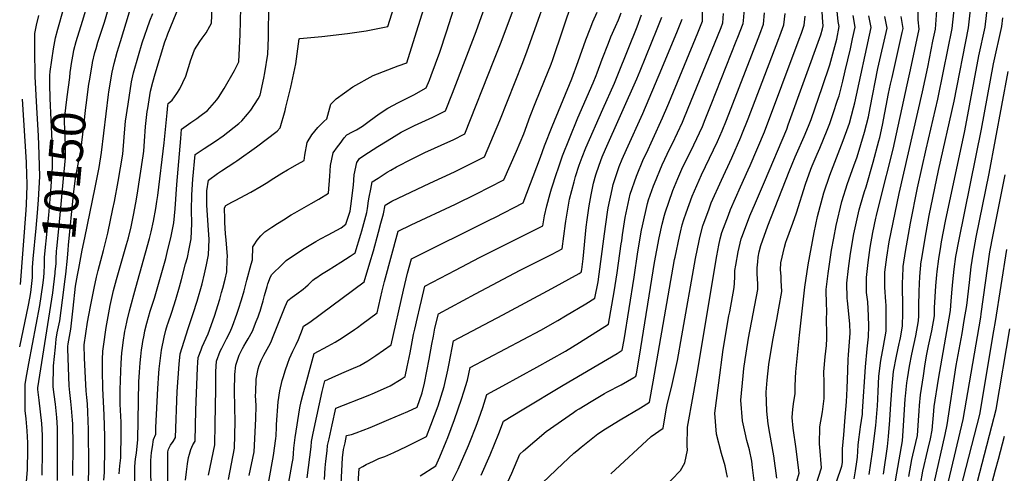
# Model space of a CAD drawing. Units: inches. Extents: x 2629806 to 2635032, y 1433877 to 1438389.
# Drawn here: x 2629874 to 2630710, y 1437383 to 1437768 of the extents above; entities that cross this region are included whole.
import ezdxf
from ezdxf.enums import TextEntityAlignment as Align

# ---------------------------------------------------------------- set-up
doc = ezdxf.new("R2010")
doc.units = ezdxf.units.IN
doc.header["$MEASUREMENT"] = 0
doc.layers.add('tile_2999_08_contour_10ft', color=213, linetype='Continuous')
doc.styles.add('Arial', font='arial.ttf')

msp = doc.modelspace()

# ---------------------------------------------------------------- linework, layer by layer
at = {"layer": 'tile_2999_08_contour_10ft'}
for points, elevation in [([(2629916.66, 1437718.73), (2629917.17, 1437722.73), (2629918.57, 1437732.3), (2629919.6, 1437738.19), (2629920.22, 1437741.69), (2629922.19, 1437749.02), (2629927.41, 1437766.36), (2629945.51, 1437826.81)], 10150), ([(2630068.91, 1437381.08), (2630073.04, 1437401.15), (2630074.67, 1437429.02), (2630074.72, 1437440.46), (2630074.42, 1437448.99), (2630074.45, 1437451.87), (2630074.76, 1437462.65), (2630076.54, 1437471.62), (2630077.31, 1437474.39), (2630079.03, 1437478.68), (2630081.32, 1437483.01), (2630084.22, 1437488.34), (2630086.91, 1437493.31), (2630087.74, 1437495.21), (2630089.33, 1437498.95), (2630099.54, 1437524.53), (2630101.63, 1437529.49), (2630105.5, 1437532.37), (2630109.29, 1437535.14), (2630114.65, 1437539.12), (2630116.83, 1437540.78), (2630118.96, 1437542.71), (2630120.91, 1437544.67), (2630123.02, 1437546.6), (2630125.24, 1437548.33), (2630125.42, 1437548.47), (2630130.33, 1437551.72), (2630135.79, 1437555.21), (2630146.71, 1437562), (2630154.53, 1437566.96), (2630158.7, 1437569.8), (2630163.66, 1437585.71), (2630164.45, 1437588.52), (2630168.84, 1437604.21), (2630169.36, 1437607.64), (2630170.27, 1437614.1), (2630170.68, 1437616.99), (2630171.99, 1437623.96), (2630173.35, 1437630.15), (2630178.28, 1437633.26), (2630186.1, 1437638.19), (2630189.02, 1437639.97), (2630193.9, 1437642.93), (2630207.22, 1437649.77), (2630217.99, 1437655.04), (2630240.05, 1437664.85), (2630242.08, 1437665.8), (2630251.98, 1437670.7), (2630276.61, 1437733.16), (2630282.09, 1437747.07), (2630308.1, 1437816.69)], 10270), ([(2630606.95, 1437382.33), (2630610.36, 1437405.78), (2630611.31, 1437414.18), (2630612.42, 1437427.91), (2630613.29, 1437441.84), (2630614.29, 1437456.7), (2630615.59, 1437469.23), (2630618.08, 1437482.3), (2630620.45, 1437492.92), (2630620.95, 1437495.18), (2630621.43, 1437497.8), (2630623.03, 1437507.82), (2630623.32, 1437518.98), (2630623.35, 1437521.4), (2630623.28, 1437545.31), (2630623.38, 1437548.78), (2630623.81, 1437558.26), (2630625.64, 1437571.01), (2630629.91, 1437594.97), (2630635.87, 1437625.1), (2630643.12, 1437657.8), (2630653.15, 1437700.17), (2630658.02, 1437723.93), (2630665.17, 1437760.19), (2630671.69, 1437821.11)], 10490), ([(2630616.43, 1437371.64), (2630623.06, 1437410.37), (2630623.92, 1437423.06), (2630625.47, 1437446.08), (2630625.69, 1437448.45), (2630626.86, 1437459.56), (2630627.1, 1437461.26), (2630627.37, 1437463.03), (2630629.15, 1437473.89), (2630631.02, 1437483.84), (2630634.39, 1437499.5), (2630636.72, 1437512.21), (2630636.89, 1437516.58), (2630637.05, 1437524.77), (2630637.19, 1437537.26), (2630637.91, 1437549.95), (2630639.11, 1437562.79), (2630639.2, 1437563.44), (2630642.29, 1437582.45), (2630645.83, 1437601.59), (2630653.68, 1437639.61), (2630667, 1437698.55), (2630679.24, 1437760.79), (2630685.2, 1437814.68)], 10500), ([(2629933.61, 1437717.19), (2629935.95, 1437731.14), (2629935.99, 1437731.31), (2629938.05, 1437739.87), (2629939.02, 1437743.19), (2629940.56, 1437748.48), (2629946.07, 1437765.68), (2629956.43, 1437800.55)], 10160), ([(2630051.29, 1437377.57), (2630056.41, 1437404.16), (2630056.93, 1437426.66), (2630056.79, 1437438.88), (2630056.4, 1437453.11), (2630056.41, 1437455.13), (2630056.65, 1437464.54), (2630056.73, 1437466.7), (2630057.69, 1437474.71), (2630059.72, 1437481.31), (2630060.45, 1437483.22), (2630063.23, 1437488.81), (2630064.35, 1437490.87), (2630066.42, 1437494.28), (2630068.15, 1437497.11), (2630071.65, 1437503.54), (2630074.94, 1437511.61), (2630076.52, 1437515.69), (2630077.71, 1437519.03), (2630078.2, 1437520.54), (2630079.4, 1437524.41), (2630080.7, 1437529.08), (2630081.93, 1437533.8), (2630084.1, 1437541.24), (2630084.84, 1437543.64), (2630085.28, 1437545.04), (2630086.53, 1437548.18), (2630087.82, 1437551.15), (2630097.12, 1437560.37), (2630100.31, 1437563.39), (2630103.19, 1437565.48), (2630115.6, 1437573.72), (2630121.14, 1437577.03), (2630125.39, 1437579.54), (2630129.36, 1437581.78), (2630135.81, 1437585.18), (2630147.02, 1437591.15), (2630150.92, 1437594.25), (2630154.58, 1437605.38), (2630155.13, 1437609.44), (2630157.37, 1437627.35), (2630157.97, 1437636.05), (2630160.19, 1437646.62), (2630162.53, 1437650.02), (2630166.17, 1437652.37), (2630178.1, 1437660.03), (2630185.91, 1437665), (2630197.93, 1437672.25), (2630202.99, 1437674.87), (2630209.23, 1437677.97), (2630224.68, 1437685.06), (2630235.48, 1437690.21), (2630241.48, 1437705.2), (2630261.6, 1437757.5), (2630277.43, 1437802.4)], 10260), ([(2630085.3, 1437374.46), (2630089.68, 1437398.13), (2630091.56, 1437412.54), (2630091.76, 1437414.59), (2630091.88, 1437417.27), (2630091.96, 1437419.47), (2630092.02, 1437421.98), (2630092.15, 1437424.34), (2630093.6, 1437443.45), (2630094.98, 1437452.83), (2630096.97, 1437461.57), (2630097.96, 1437465.07), (2630099.4, 1437469.88), (2630101.6, 1437476.22), (2630103.26, 1437480.25), (2630106.01, 1437486.44), (2630108.8, 1437492.17), (2630110.65, 1437496.31), (2630114.24, 1437505.21), (2630114.88, 1437507.64), (2630117.36, 1437509.1), (2630120.25, 1437511.14), (2630166.48, 1437545.36), (2630171.37, 1437561.47), (2630174.37, 1437571.65), (2630178.75, 1437587.35), (2630180.74, 1437595.02), (2630182.79, 1437603.07), (2630184.17, 1437610.28), (2630189.88, 1437613.75), (2630222.14, 1437629.01), (2630243.05, 1437638.5), (2630251.56, 1437642.72), (2630260.07, 1437646.98), (2630268.48, 1437651.2), (2630281.57, 1437682.28), (2630301.18, 1437731.32), (2630304.89, 1437741.3), (2630327.67, 1437805.44)], 10280), ([(2630237.58, 1437369.04), (2630246.12, 1437386.47), (2630254.96, 1437406.5), (2630256.12, 1437409.39), (2630261.44, 1437422.8), (2630263.7, 1437429.07), (2630267.18, 1437438.81), (2630270.64, 1437449.77), (2630284.09, 1437457.23), (2630312.93, 1437472.81), (2630337.18, 1437486.62), (2630349.05, 1437493.95), (2630373.87, 1437509.37), (2630378.45, 1437536.7), (2630381.08, 1437552.97), (2630384.57, 1437577.5), (2630384.96, 1437580.11), (2630385.7, 1437585.05), (2630387.97, 1437600), (2630392.22, 1437619.75), (2630397.41, 1437634.91), (2630403.56, 1437649.51), (2630405.88, 1437654.57), (2630411.34, 1437666.32), (2630419.69, 1437684.48), (2630424, 1437694.86), (2630424.81, 1437696.81), (2630449.52, 1437756.49), (2630453.61, 1437766.41), (2630454.07, 1437798.26)], 10350), ([(2630000, 1437401.11), (2630000.51, 1437403.53), (2630002.03, 1437406.84), (2630004.32, 1437410.02), (2630006.5, 1437413.21), (2630007.9, 1437452.43), (2630009.5, 1437475.46), (2630010.33, 1437484.26), (2630017.17, 1437505.8), (2630021.49, 1437518.36), (2630024.82, 1437528.99), (2630028.9, 1437543.61), (2630030.96, 1437551.96), (2630032.81, 1437559.79), (2630034.48, 1437568.15), (2630034.92, 1437581.31), (2630034.08, 1437593.38), (2630033.12, 1437610.22), (2630033.05, 1437622.58), (2630034.5, 1437631.62), (2630042.06, 1437637.31), (2630045.41, 1437639.59), (2630056.75, 1437646.73), (2630058.57, 1437647.95), (2630075.2, 1437659.73), (2630092.55, 1437673.06), (2630095.23, 1437675.89), (2630099.46, 1437690.64), (2630100.15, 1437693.36), (2630104.32, 1437710.35), (2630108.55, 1437730.31), (2630111.34, 1437751.46), (2630112.03, 1437751.66), (2630130.53, 1437753.31), (2630152.45, 1437755.87), (2630168.25, 1437758.23), (2630186.44, 1437761.97), (2630194.83, 1437788.1)], 10230), ([(2630101.44, 1437368.94), (2630105.48, 1437391.25), (2630106.1, 1437395.61), (2630106.46, 1437399.62), (2630106.83, 1437404.2), (2630107.27, 1437408.75), (2630107.87, 1437413.27), (2630111.75, 1437438.55), (2630112.9, 1437443.78), (2630114.39, 1437449.27), (2630124.05, 1437484.46), (2630135.55, 1437490.7), (2630141.82, 1437494.23), (2630147.85, 1437497.84), (2630158.13, 1437504.87), (2630160.72, 1437506.67), (2630164.6, 1437509.5), (2630177.45, 1437518.95), (2630181.7, 1437537.66), (2630183.59, 1437545.55), (2630195.33, 1437588.28), (2630206.23, 1437593.53), (2630244.01, 1437611.11), (2630261.63, 1437619.9), (2630272.89, 1437625.58), (2630284.98, 1437631.7), (2630295.57, 1437656.23), (2630301.82, 1437670.71), (2630307.22, 1437685.75), (2630311.46, 1437696.65), (2630319.58, 1437716.14), (2630325.04, 1437729.8), (2630326.54, 1437733.88), (2630343.42, 1437784.08)], 10290), ([(2630282.58, 1437363.51), (2630291.69, 1437383.11), (2630298.47, 1437399.22), (2630301.7, 1437402.07), (2630320.86, 1437418.49), (2630343.97, 1437434.61), (2630346.46, 1437436.21), (2630348.87, 1437437.72), (2630358.91, 1437443.85), (2630370.28, 1437450.58), (2630372.47, 1437451.81), (2630384.37, 1437458.04), (2630395.31, 1437464.22), (2630397.06, 1437465.22), (2630397.42, 1437467.31), (2630399.96, 1437482.37), (2630412.84, 1437561.68), (2630416.69, 1437582.7), (2630419.36, 1437594.24), (2630421.16, 1437601.76), (2630421.69, 1437603.77), (2630428.21, 1437622.64), (2630432.55, 1437633), (2630436.05, 1437640.91), (2630446.01, 1437661.39), (2630453.4, 1437677.08), (2630455.76, 1437682.86), (2630460.95, 1437695.78), (2630482.19, 1437749.31), (2630483.58, 1437752.86), (2630488.08, 1437764.54), (2630488.28, 1437766.75), (2630489.65, 1437783.6)], 10370), ([(2630474.83, 1437379.66), (2630473.99, 1437383.6), (2630472.67, 1437389.37), (2630469.51, 1437399.77), (2630465.36, 1437416.09), (2630464.06, 1437433.87), (2630467.25, 1437459.72), (2630471.09, 1437487.98), (2630475.93, 1437516.53), (2630476.58, 1437519.87), (2630480.42, 1437540.55), (2630480.65, 1437544.22), (2630480.89, 1437549.59), (2630481.05, 1437554.87), (2630481.72, 1437559.58), (2630483.68, 1437570.75), (2630486.29, 1437581.69), (2630487.39, 1437584.66), (2630493.63, 1437601.21), (2630498.45, 1437612.31), (2630506.05, 1437630.26), (2630524.94, 1437674.9), (2630526.22, 1437678.38), (2630553.84, 1437754.83), (2630555.31, 1437759.79), (2630555.77, 1437762.33), (2630555.49, 1437765.52), (2630554.26, 1437787.61)], 10410), ([(2630582.26, 1437378.26), (2630583.31, 1437384.9), (2630584.43, 1437392.75), (2630584.96, 1437396.6), (2630585.6, 1437406.87), (2630585.82, 1437409.29), (2630587.25, 1437420.14), (2630587.59, 1437422.3), (2630589.15, 1437433.18), (2630589.35, 1437435.31), (2630590.17, 1437447.98), (2630590.8, 1437460.59), (2630591.64, 1437473.26), (2630593.07, 1437488.55), (2630594.26, 1437498.58), (2630594.66, 1437507.59), (2630594.46, 1437516.6), (2630593.73, 1437528.34), (2630592.67, 1437536.24), (2630592.53, 1437548.98), (2630593.9, 1437561.6), (2630595.82, 1437574.38), (2630597.98, 1437587.22), (2630600.66, 1437599.43), (2630601.12, 1437601.53), (2630604.19, 1437614.26), (2630615.11, 1437657.88), (2630627.12, 1437712.49), (2630629.86, 1437725.08), (2630637.31, 1437759.62), (2630636.4, 1437767.47), (2630636.66, 1437788.45)], 10470), ([(2630628.62, 1437380.29), (2630631.12, 1437394.5), (2630632.02, 1437398.32), (2630635.75, 1437414.97), (2630636.69, 1437427.68), (2630637.28, 1437435.95), (2630637.67, 1437440.41), (2630638.54, 1437449.54), (2630640.85, 1437465.56), (2630642.07, 1437473.82), (2630643.55, 1437482.59), (2630645.21, 1437491.01), (2630647.91, 1437503.84), (2630650.17, 1437516.53), (2630650.43, 1437523.3), (2630651.52, 1437541.86), (2630652.19, 1437551.31), (2630652.48, 1437554.1), (2630653.85, 1437564.91), (2630655.69, 1437575.41), (2630656.35, 1437579.17), (2630659.67, 1437596.73), (2630675.91, 1437673.38), (2630687.94, 1437736.85), (2630693.31, 1437761.39), (2630696.06, 1437786.19)], 10510), ([(2629899.75, 1437720.26), (2629900.19, 1437723.65), (2629901.51, 1437733.27), (2629902.97, 1437742.79), (2629904.59, 1437752.21), (2629906.57, 1437759.53), (2629911.36, 1437776.71)], 10140), ([(2630000, 1437509.83), (2630003.19, 1437519.61), (2630006.62, 1437530.23), (2630009.77, 1437541.2), (2630011.46, 1437547.24), (2630015, 1437560.48), (2630016.46, 1437566.05), (2630018.07, 1437573.43), (2630019.69, 1437581.83), (2630020.37, 1437594.77), (2630020.08, 1437606.21), (2630020.29, 1437618.98), (2630021.04, 1437632.41), (2630023.06, 1437653.24), (2630030.84, 1437658.52), (2630040.38, 1437664.66), (2630046.97, 1437669.11), (2630060.25, 1437679.74), (2630062.76, 1437681.85), (2630067.57, 1437687.52), (2630070.33, 1437691.04), (2630076.5, 1437700.63), (2630078.18, 1437703.5), (2630081.34, 1437718.12), (2630082.15, 1437722.52), (2630084.7, 1437738.27), (2630085.3, 1437752.65), (2630085.64, 1437780.95)], 10220), ([(2630000, 1437572.69), (2630002.46, 1437582.53), (2630004.28, 1437591.21), (2630005.06, 1437595.37), (2630006.27, 1437607.31), (2630007.68, 1437627.81), (2630010.96, 1437666.95), (2630011.63, 1437674.86), (2630019.3, 1437680.33), (2630024.58, 1437683.89), (2630027.03, 1437685.7), (2630033.49, 1437690.49), (2630041.48, 1437699.55), (2630042.95, 1437701.69), (2630047.57, 1437709.17), (2630056.33, 1437724.46), (2630060.27, 1437731.85), (2630061.24, 1437754.97), (2630061.73, 1437777.67)], 10210), ([(2630000, 1437694.94), (2630000.19, 1437696.47), (2630003.67, 1437699.29), (2630007.47, 1437704.91), (2630010.07, 1437709.08), (2630015.16, 1437719.7), (2630018.62, 1437730.91), (2630019.26, 1437732.86), (2630022.49, 1437741.97), (2630026.94, 1437749.18), (2630028.98, 1437752.09), (2630032.29, 1437756.51), (2630035.66, 1437762.15), (2630036.97, 1437764.79), (2630037.59, 1437777.39)], 10200), ([(2630014.78, 1437377.12), (2630015.66, 1437384.04), (2630016.58, 1437391.01), (2630017.51, 1437396.4), (2630018.24, 1437399.13), (2630019.31, 1437403.01), (2630021.17, 1437406.96), (2630023.13, 1437410.19), (2630023.67, 1437436.48), (2630025.11, 1437472.31), (2630025.38, 1437476.84), (2630025.66, 1437481.17), (2630028.12, 1437487.69), (2630029.12, 1437490.13), (2630033.99, 1437501.07), (2630039.36, 1437516.31), (2630043.94, 1437530.71), (2630045.55, 1437536.15), (2630046.62, 1437539.84), (2630048.49, 1437547.47), (2630049.88, 1437553.9), (2630050.38, 1437564.11), (2630050.51, 1437566.89), (2630049.49, 1437580.98), (2630048.95, 1437586.03), (2630048.27, 1437595.5), (2630048.2, 1437598.56), (2630048.03, 1437608.1), (2630049.21, 1437610.09), (2630054.23, 1437612.83), (2630056.99, 1437614.22), (2630070.19, 1437621.26), (2630079.15, 1437626.46), (2630083.42, 1437629.04), (2630089.94, 1437633.27), (2630096.67, 1437637.51), (2630101.54, 1437640.27), (2630109.88, 1437644.97), (2630115.48, 1437648.16), (2630116, 1437652.8), (2630118.11, 1437663.42), (2630122.17, 1437669.99), (2630127.2, 1437676.17), (2630132.33, 1437681.19), (2630134.69, 1437683.67), (2630138.14, 1437695.89), (2630142.7, 1437700.57), (2630156.9, 1437710.84), (2630174.11, 1437720.29), (2630195.28, 1437728.64), (2630202.55, 1437731.16), (2630206.54, 1437743.71), (2630212.56, 1437762.71), (2630218.48, 1437781.69)], 10240), ([(2630034.35, 1437381.34), (2630039.77, 1437407.18), (2630040.11, 1437424.57), (2630040.58, 1437454.48), (2630040.53, 1437469.21), (2630041.2, 1437478.03), (2630044.27, 1437486.48), (2630045.62, 1437489.06), (2630048.64, 1437494.65), (2630049.79, 1437496.83), (2630052.65, 1437502.91), (2630054.8, 1437507.82), (2630058.4, 1437517.88), (2630059.91, 1437522.17), (2630062.32, 1437529.95), (2630064.56, 1437537.72), (2630067.02, 1437546.66), (2630070.65, 1437560.28), (2630071.62, 1437564.09), (2630072.12, 1437574.92), (2630073.23, 1437576.78), (2630075.77, 1437580.75), (2630078.74, 1437584.43), (2630082.27, 1437587.74), (2630088.08, 1437591.58), (2630092.96, 1437594.73), (2630098.1, 1437597.99), (2630104.57, 1437602.09), (2630107.63, 1437603.88), (2630121.54, 1437611.69), (2630127.93, 1437615.4), (2630136.33, 1437620.41), (2630137.23, 1437634.95), (2630138.03, 1437644.01), (2630140.23, 1437654.59), (2630143.94, 1437659.89), (2630145.97, 1437662.7), (2630149.42, 1437667.31), (2630151.71, 1437669.89), (2630156.57, 1437672.56), (2630159.92, 1437674.11), (2630165.09, 1437677.22), (2630170.64, 1437681.51), (2630179.14, 1437687.75), (2630186.44, 1437692.51), (2630195.47, 1437697.34), (2630208.63, 1437704.04), (2630218.98, 1437709.71), (2630221.88, 1437716.4), (2630223.32, 1437720.22), (2630230.53, 1437740.04), (2630236.43, 1437757.24), (2630242.6, 1437776.78)], 10250), ([(2630497.74, 1437374.25), (2630496.01, 1437387.72), (2630495.25, 1437393.34), (2630493.42, 1437402.73), (2630491.18, 1437410.83), (2630489.68, 1437417.11), (2630487.35, 1437427.32), (2630485.94, 1437445.04), (2630487.95, 1437465.47), (2630488.6, 1437471.87), (2630489.71, 1437479.51), (2630490.51, 1437484.95), (2630492.65, 1437497.53), (2630500.48, 1437538.89), (2630500.34, 1437543.25), (2630500.15, 1437548), (2630499.81, 1437551.91), (2630499.85, 1437557.1), (2630500.31, 1437562.27), (2630500.74, 1437566.11), (2630501.6, 1437570.7), (2630502.95, 1437576), (2630509.04, 1437592.82), (2630526.98, 1437638.78), (2630532, 1437651.3), (2630533.16, 1437653.95), (2630539.88, 1437668.71), (2630543.49, 1437677.22), (2630545.59, 1437683.13), (2630555.2, 1437711.1), (2630561.4, 1437729.48), (2630567.4, 1437751.16), (2630569.36, 1437761.88), (2630568.66, 1437766.23), (2630567.69, 1437774.98)], 10420), ([(2630594.98, 1437381.92), (2630597.66, 1437401.19), (2630600.41, 1437423.53), (2630601.66, 1437437.14), (2630601.83, 1437439.82), (2630602.39, 1437452.4), (2630603.11, 1437465.25), (2630604.71, 1437478.56), (2630606.99, 1437490.7), (2630609.22, 1437503.38), (2630609.21, 1437515.83), (2630609.19, 1437525.46), (2630609, 1437528.29), (2630608.31, 1437540.88), (2630608.29, 1437553.65), (2630609.98, 1437566.36), (2630611.92, 1437579.15), (2630613.49, 1437587.45), (2630620.35, 1437620.32), (2630640.11, 1437706.34), (2630644.58, 1437727.52), (2630649.03, 1437749.31), (2630651.1, 1437759.59), (2630652.24, 1437775.53)], 10480), ([(2629890.67, 1437653.16), (2629890.66, 1437653.61), (2629890.16, 1437669.07), (2629888.72, 1437693.31), (2629887.48, 1437719.55), (2629887.1, 1437742.12), (2629887.17, 1437755.9), (2629888.36, 1437763.13), (2629890.44, 1437771.15)], 10130), ([(2629932.05, 1437342.75), (2629932.78, 1437389.09), (2629932.61, 1437420.02), (2629932.15, 1437434.69), (2629931.66, 1437441.73), (2629931.22, 1437447.26), (2629930.72, 1437452.78), (2629930.27, 1437458.31), (2629929.22, 1437480.47), (2629928.9, 1437491.84), (2629931.84, 1437511.14), (2629934.34, 1437524.43), (2629937.39, 1437539.82), (2629939.43, 1437549.25), (2629940.67, 1437554.92), (2629945.3, 1437571.87), (2629949.08, 1437586.66), (2629953.36, 1437607.13), (2629954.67, 1437613.49), (2629957.89, 1437630.48), (2629961.66, 1437653.53), (2629962.81, 1437667.95), (2629963.76, 1437678.57), (2629964.09, 1437681.48), (2629966.12, 1437696.1), (2629969.06, 1437715.01), (2629970.92, 1437722.5), (2629975.02, 1437737.27), (2629978.25, 1437748.02), (2629984.65, 1437766.56), (2629987.08, 1437772.96)], 10180), ([(2629929.48, 1437582.71), (2629938.39, 1437625.26), (2629941.64, 1437642.23), (2629943.76, 1437654.98), (2629949.57, 1437704.16), (2629949.9, 1437706.35), (2629952.56, 1437723.05), (2629954.34, 1437730.57), (2629956.86, 1437739.96), (2629958.23, 1437744.61), (2629959.63, 1437749.26), (2629967.34, 1437774.28)], 10170), ([(2630000, 1437755.71), (2630004.43, 1437766.66), (2630007.6, 1437774.2)], 10190), ([(2630118.25, 1437379.12), (2630121.37, 1437405.24), (2630121.93, 1437409.77), (2630123.06, 1437415.65), (2630124.13, 1437420.89), (2630130.84, 1437452.39), (2630133.23, 1437461.27), (2630139.33, 1437464.26), (2630147.48, 1437467.78), (2630155.56, 1437471.13), (2630162.82, 1437474.4), (2630169.65, 1437478.31), (2630173.01, 1437480.51), (2630176.26, 1437482.72), (2630189.31, 1437491.99), (2630199.8, 1437538.18), (2630203.37, 1437552.59), (2630206.69, 1437564.95), (2630273.18, 1437597.81), (2630277.33, 1437599.91), (2630301.48, 1437612.2), (2630316.08, 1437651.07), (2630319.41, 1437660.68), (2630325.83, 1437677), (2630342.56, 1437717.54), (2630348.06, 1437732.13), (2630354.59, 1437750.65), (2630358.21, 1437759.94), (2630360.49, 1437765.75), (2630364.15, 1437773.89)], 10300), ([(2630132.8, 1437377.73), (2630133.45, 1437387.69), (2630134.02, 1437393.11), (2630134.98, 1437401.85), (2630135.5, 1437406.39), (2630136.72, 1437412.25), (2630139.21, 1437423.96), (2630142.41, 1437438.09), (2630169.88, 1437448.87), (2630175.18, 1437451.08), (2630188.63, 1437457.11), (2630197.73, 1437462.74), (2630201.17, 1437465.04), (2630202.95, 1437473.32), (2630205.36, 1437485.16), (2630208.28, 1437500.55), (2630209.36, 1437505.29), (2630211.59, 1437515.02), (2630213.63, 1437523.6), (2630215.07, 1437529.54), (2630218.06, 1437541.61), (2630243.98, 1437555.31), (2630264.42, 1437565.88), (2630317.98, 1437592.69), (2630319.4, 1437601.38), (2630321.5, 1437609.86), (2630324.36, 1437620.36), (2630325.5, 1437624.16), (2630330.01, 1437638.18), (2630330.7, 1437640.26), (2630334.63, 1437652.13), (2630340.57, 1437666.85), (2630347.85, 1437684.5), (2630360.86, 1437714.13), (2630363.36, 1437720.26), (2630364.27, 1437722.62), (2630368.39, 1437734.05), (2630373.66, 1437747.86), (2630375.8, 1437753.04), (2630379.58, 1437761.74), (2630382.31, 1437767.64), (2630384.41, 1437773.38)], 10310), ([(2630146.95, 1437373.87), (2630148.2, 1437396), (2630148.97, 1437403.03), (2630150.25, 1437408.88), (2630151.58, 1437414.91), (2630155.67, 1437415.94), (2630159.75, 1437417.13), (2630171.5, 1437421.91), (2630187.45, 1437428.52), (2630203.42, 1437435.2), (2630211.42, 1437438.98), (2630215.77, 1437451.31), (2630217.61, 1437459.26), (2630221.72, 1437479.81), (2630223.94, 1437492.34), (2630225.22, 1437499.27), (2630226.46, 1437505.91), (2630229.42, 1437518.28), (2630260.81, 1437535.08), (2630298.84, 1437555.11), (2630322.43, 1437567.02), (2630326.07, 1437568.87), (2630334.48, 1437573.19), (2630337.37, 1437594.69), (2630337.63, 1437596.79), (2630340.69, 1437615.49), (2630344.52, 1437630.02), (2630345.82, 1437634.59), (2630348.85, 1437644.13), (2630351.4, 1437651.01), (2630354.65, 1437658.94), (2630368.81, 1437691.63), (2630378.81, 1437713.79), (2630382.35, 1437722.29), (2630397.95, 1437761.69), (2630401.71, 1437771.64)], 10320), ([(2630161.19, 1437369.98), (2630162.14, 1437386.99), (2630165.4, 1437388.83), (2630168.18, 1437390.33), (2630174.36, 1437393.32), (2630178.9, 1437395.36), (2630183.88, 1437397.05), (2630191.75, 1437400.65), (2630202.4, 1437405.72), (2630213.07, 1437410.89), (2630219.35, 1437414.18), (2630223.14, 1437423.78), (2630229.16, 1437440.25), (2630234.47, 1437456.53), (2630237.54, 1437470.32), (2630238.62, 1437476.02), (2630242.36, 1437495.28), (2630284.1, 1437517.24), (2630325.74, 1437539.75), (2630348.81, 1437552.43), (2630350.67, 1437553.52), (2630350.83, 1437554.35), (2630351.02, 1437555.71), (2630352.16, 1437564.69), (2630354.93, 1437591.58), (2630355.73, 1437597.91), (2630357.33, 1437609.84), (2630358.99, 1437618.99), (2630361.11, 1437629.02), (2630363.1, 1437636.12), (2630365.85, 1437644.37), (2630368.39, 1437651.21), (2630371.22, 1437657.76), (2630397.81, 1437717.36), (2630400.7, 1437724.24), (2630415.06, 1437759.97), (2630419.01, 1437769.9)], 10330), ([(2630213.87, 1437380.76), (2630227.28, 1437389.39), (2630230.77, 1437396.94), (2630236.05, 1437409.8), (2630237.48, 1437413.33), (2630243.15, 1437428.58), (2630249.18, 1437445.83), (2630251.05, 1437451.89), (2630254.18, 1437462.02), (2630256.5, 1437472.52), (2630316.33, 1437504.37), (2630330.81, 1437512.49), (2630337.27, 1437516.36), (2630354.48, 1437526.73), (2630362.27, 1437531.45), (2630364.85, 1437545.39), (2630367.35, 1437562.43), (2630370.39, 1437586.06), (2630372.98, 1437604.34), (2630373.52, 1437608.12), (2630376.77, 1437623.49), (2630377.71, 1437627.91), (2630379.1, 1437632.09), (2630382.78, 1437643.12), (2630385.44, 1437649.34), (2630389.02, 1437657.68), (2630402.95, 1437688.15), (2630419.02, 1437726.19), (2630432.26, 1437758.23), (2630436.31, 1437768.15)], 10340), ([(2630265.65, 1437381.41), (2630273.29, 1437398.45), (2630280.84, 1437416.74), (2630284.78, 1437427.01), (2630300.48, 1437436.7), (2630335.16, 1437457.72), (2630380.98, 1437484.52), (2630385.46, 1437487.3), (2630386.93, 1437496.06), (2630395.46, 1437549.31), (2630398.66, 1437570.75), (2630401.87, 1437589.21), (2630402.57, 1437592.79), (2630406.72, 1437611.61), (2630407.81, 1437614.87), (2630411.85, 1437626.79), (2630412.69, 1437628.81), (2630419.38, 1437644.57), (2630425.85, 1437658.35), (2630427.97, 1437662.67), (2630436.55, 1437680.78), (2630437.64, 1437683.42), (2630440.82, 1437691.17), (2630469.3, 1437761.01), (2630470.88, 1437765.1), (2630471.41, 1437772.82)], 10360), ([(2630311.95, 1437369.18), (2630335.11, 1437391.21), (2630344.47, 1437400.02), (2630346.77, 1437402.03), (2630350.49, 1437405.07), (2630364.72, 1437416.39), (2630371.11, 1437420.63), (2630383.51, 1437428.34), (2630400.95, 1437438.46), (2630408.66, 1437443.14), (2630411.52, 1437460.36), (2630429.79, 1437564.14), (2630430.19, 1437566.2), (2630434.01, 1437583.9), (2630434.83, 1437587.44), (2630436.38, 1437593.6), (2630437.62, 1437598.32), (2630439.53, 1437603.83), (2630444.66, 1437617.94), (2630452.67, 1437636.01), (2630466.17, 1437664.47), (2630470.16, 1437673.4), (2630473.79, 1437682.39), (2630500.59, 1437751.64), (2630502.03, 1437755.41), (2630505.28, 1437763.98), (2630506.21, 1437773.5)], 10380), ([(2630375.77, 1437382.5), (2630410.01, 1437414.21), (2630420.26, 1437421.07), (2630422.75, 1437436.82), (2630423.48, 1437441.02), (2630427.73, 1437458.15), (2630432.22, 1437478.67), (2630436.04, 1437499.63), (2630447.47, 1437565.18), (2630450.56, 1437580.14), (2630451.23, 1437582.95), (2630453.7, 1437592.83), (2630459.03, 1437607.27), (2630460.96, 1437612.37), (2630469.59, 1437631.45), (2630478.36, 1437650.47), (2630486.1, 1437668.09), (2630486.98, 1437670.16), (2630492.11, 1437683.43), (2630518.16, 1437751.73), (2630519, 1437753.96), (2630522.48, 1437763.42), (2630523.55, 1437772.94)], 10390), ([(2630411.97, 1437361.56), (2630434.93, 1437385.2), (2630438.55, 1437391.75), (2630440.68, 1437402.51), (2630440.51, 1437406.15), (2630440.8, 1437422), (2630445.65, 1437448.69), (2630449.09, 1437467.57), (2630465.55, 1437567.31), (2630467.28, 1437576.35), (2630468.59, 1437581.81), (2630469.91, 1437587.29), (2630475.46, 1437601.97), (2630477.29, 1437606.79), (2630485.78, 1437625.91), (2630492.28, 1437640.2), (2630493.9, 1437643.95), (2630506, 1437672.54), (2630535.5, 1437751.17), (2630537.38, 1437756.31), (2630539.69, 1437762.86), (2630540.66, 1437770.65)], 10400), ([(2630516.68, 1437378.68), (2630514.08, 1437397.75), (2630510.58, 1437416.61), (2630509.24, 1437424.94), (2630508.05, 1437435.69), (2630507.54, 1437451.64), (2630508.38, 1437462.02), (2630509.87, 1437475.11), (2630513.25, 1437495.83), (2630516.69, 1437513.26), (2630518.33, 1437522.97), (2630520.7, 1437537.21), (2630520.31, 1437546.33), (2630520.12, 1437550.14), (2630519.77, 1437555.45), (2630519.91, 1437561.39), (2630522.99, 1437574.75), (2630524.28, 1437579.03), (2630525.02, 1437581.11), (2630530.15, 1437595.14), (2630533.19, 1437603.82), (2630540.93, 1437628.24), (2630545.37, 1437640.73), (2630546.6, 1437643.8), (2630550.67, 1437653.63), (2630553.02, 1437658.78), (2630559.37, 1437673.82), (2630561.45, 1437679.46), (2630564.43, 1437688.2), (2630568.12, 1437699.3), (2630569.32, 1437702.94), (2630572.47, 1437715.58), (2630574.61, 1437724.17), (2630579.05, 1437742.85), (2630580.87, 1437751.44), (2630582.95, 1437761.43), (2630581.24, 1437771.28)], 10430), ([(2630527.51, 1437355.78), (2630535.62, 1437383.11), (2630533.05, 1437403.7), (2630530.51, 1437421.27), (2630529.53, 1437430.24), (2630530.12, 1437437.26), (2630530.93, 1437443.77), (2630532.24, 1437450.28), (2630531.98, 1437456.46), (2630532.25, 1437463.63), (2630532.65, 1437468.9), (2630535.66, 1437500.19), (2630540.21, 1437540.83), (2630543.25, 1437559.8), (2630548.35, 1437587.29), (2630551.17, 1437600.6), (2630556.32, 1437620.82), (2630561.4, 1437635.83), (2630572.96, 1437665.17), (2630577.15, 1437676.67), (2630578.11, 1437679.87), (2630581.73, 1437692.99), (2630582.7, 1437697.02), (2630596.54, 1437760.97), (2630594.68, 1437770.83)], 10440), ([(2630545.71, 1437360.04), (2630554.56, 1437387.55), (2630553.08, 1437405.2), (2630552.82, 1437407.58), (2630553.04, 1437422.26), (2630555.25, 1437435.01), (2630556.84, 1437446.49), (2630556.71, 1437457), (2630556.64, 1437459.87), (2630556.55, 1437469.01), (2630557.56, 1437481.62), (2630558.76, 1437491.44), (2630558.91, 1437497.18), (2630559.02, 1437502.98), (2630558.74, 1437511.97), (2630559.1, 1437521.69), (2630558.57, 1437526.12), (2630558.42, 1437538.86), (2630560.24, 1437552.39), (2630563, 1437572.3), (2630564.82, 1437582.45), (2630566.81, 1437593.16), (2630571.57, 1437613.57), (2630576.43, 1437628.68), (2630581.78, 1437643.56), (2630584.7, 1437651.37), (2630591.01, 1437672.21), (2630594.18, 1437685.26), (2630595.75, 1437692.91), (2630602.27, 1437726.27), (2630610.13, 1437760.52), (2630608.31, 1437770.38)], 10450), ([(2630562.37, 1437361.55), (2630571.83, 1437388.97), (2630572.26, 1437392.01), (2630572.37, 1437403.54), (2630573.31, 1437415.66), (2630574.62, 1437430.4), (2630575.68, 1437443.59), (2630576.17, 1437454.84), (2630576.65, 1437470.14), (2630577.01, 1437479.45), (2630577.37, 1437483.38), (2630578.67, 1437501.86), (2630578.5, 1437509.61), (2630576.61, 1437529.19), (2630576.35, 1437531.4), (2630575.91, 1437544.05), (2630577.37, 1437556.69), (2630579.09, 1437569.41), (2630581.94, 1437585.97), (2630586.41, 1437606.51), (2630587.56, 1437610.47), (2630590.86, 1437621.81), (2630592.3, 1437625.91), (2630598.16, 1437646.76), (2630603.14, 1437665), (2630603.86, 1437667.85), (2630606.19, 1437678.12), (2630611.35, 1437704.93), (2630613.01, 1437712.94), (2630614.33, 1437718.55), (2630622.99, 1437756.81), (2630623.72, 1437760.07), (2630621.97, 1437770.27)], 10460), ([(2630638.36, 1437373.37), (2630640.39, 1437384.66), (2630644.71, 1437402.91), (2630646.79, 1437412.13), (2630648.45, 1437419.56), (2630648.94, 1437425.94), (2630649.49, 1437432.31), (2630650.14, 1437439.59), (2630653.62, 1437462.87), (2630663.82, 1437520.91), (2630664.54, 1437529.11), (2630665.23, 1437539.13), (2630665.89, 1437545.31), (2630667.1, 1437556.1), (2630668.5, 1437566.92), (2630671.1, 1437581.19), (2630690.13, 1437674.78), (2630700.41, 1437730.24), (2630707.38, 1437761.99), (2630708.17, 1437769.15)], 10520), ([(2629945.6, 1437376.98), (2629946.04, 1437383.61), (2629946.27, 1437386.35), (2629946.44, 1437401.42), (2629946.42, 1437414.39), (2629946.01, 1437432.24), (2629944.85, 1437455.17), (2629944.43, 1437469.82), (2629944.38, 1437479.46), (2629944.78, 1437486.57), (2629945.21, 1437490.39), (2629947.52, 1437506.57), (2629949.2, 1437515.9), (2629951.05, 1437525.19), (2629953.95, 1437537.86), (2629956.42, 1437547.19), (2629964.97, 1437577.03), (2629966.41, 1437582.53), (2629968.73, 1437591.82), (2629970.8, 1437601.83), (2629972.79, 1437612.23), (2629974.02, 1437618.82), (2629979.07, 1437652.13), (2629979.46, 1437656.15), (2629980.23, 1437664.64), (2629981.08, 1437677.17), (2629982.45, 1437689.66), (2629982.87, 1437692.38), (2629985.27, 1437707.12), (2629987.16, 1437714.59), (2629989.17, 1437721.76), (2629997.47, 1437748.86), (2629998.43, 1437751.68), (2629999.33, 1437754.06), (2630000, 1437755.71)], 10190), ([(2629895.04, 1437553.47), (2629895.18, 1437559.12), (2629895.32, 1437566.18), (2629897.93, 1437591.2), (2629899.05, 1437601.77), (2629900.68, 1437622.3), (2629901.96, 1437642.57), (2629901.67, 1437664.56), (2629900.07, 1437700.7), (2629899.75, 1437713.04), (2629899.69, 1437719.77), (2629899.75, 1437720.26)], 10140), ([(2629904.28, 1437552.63), (2629904.42, 1437553.78), (2629905.14, 1437560.76), (2629905.23, 1437564.74), (2629905.42, 1437571.28), (2629905.67, 1437573.61), (2629907.45, 1437590.18), (2629909.16, 1437608.2), (2629911.16, 1437629.91), (2629913.03, 1437650.61), (2629913.06, 1437660.09), (2629912.76, 1437668.49), (2629912.58, 1437672.12), (2629912.21, 1437683.65), (2629914.54, 1437702.17), (2629916.66, 1437718.73)], 10150), ([(2629913.28, 1437551.82), (2629914.72, 1437565.32), (2629915.44, 1437572.46), (2629915.6, 1437576.43), (2629920.02, 1437619.27), (2629921.54, 1437633.28), (2629925.62, 1437653.81), (2629926.04, 1437656.41), (2629928.7, 1437677.49), (2629930.43, 1437693.13), (2629930.68, 1437695.2), (2629932.91, 1437713.04), (2629933.61, 1437717.19)], 10160), ([(2630640.77, 1437333.19), (2630659.34, 1437415.94), (2630661.15, 1437424.15), (2630668.73, 1437474.3), (2630673.69, 1437501.57), (2630675.57, 1437512.64), (2630677.62, 1437525.34), (2630680.04, 1437544.83), (2630681.54, 1437558.08), (2630683.01, 1437568.91), (2630685.66, 1437583.18), (2630696.76, 1437637.3), (2630712.91, 1437723.62)], 10530), ([(2629874.83, 1437543.1), (2629879.82, 1437606), (2629880.02, 1437611), (2629880.57, 1437627.05), (2629880.51, 1437629.22), (2629880.32, 1437635.51), (2629879.97, 1437646.85), (2629876.62, 1437700.11)], 10120), ([(2629958.63, 1437382.5), (2629959.28, 1437389.39), (2629959.96, 1437395.95), (2629960.15, 1437398.88), (2629960.3, 1437413.93), (2629960.2, 1437426.41), (2629959.61, 1437441.62), (2629959.43, 1437448.56), (2629959.54, 1437453.69), (2629959.9, 1437469.56), (2629960.27, 1437476.26), (2629960.81, 1437485.19), (2629961.35, 1437489.19), (2629962.02, 1437493.99), (2629963.54, 1437503.35), (2629963.98, 1437505.65), (2629965.46, 1437512.63), (2629967.3, 1437520.7), (2629972.63, 1437540.53), (2629984.47, 1437582.15), (2629985.9, 1437587.83), (2629987.85, 1437596.84), (2629989.81, 1437607.41), (2629990.7, 1437613.39), (2629991.44, 1437618.65), (2629996.76, 1437663.31), (2629999.24, 1437688.77), (2630000, 1437694.94)], 10200), ([(2629885.15, 1437554.36), (2629885.16, 1437554.61), (2629885.2, 1437557.45), (2629885.33, 1437561.14), (2629885.66, 1437564.89), (2629888.3, 1437590.87), (2629889.48, 1437603.82), (2629890.33, 1437614.78), (2629891.21, 1437634.77), (2629890.67, 1437653.16)], 10130), ([(2630649.88, 1437323.34), (2630674.64, 1437428.54), (2630689.5, 1437515.45), (2630689.93, 1437518.09), (2630697.36, 1437570.87), (2630700.13, 1437585.2), (2630710.39, 1437636.15)], 10540), ([(2629923.27, 1437550.91), (2629924.28, 1437556.67), (2629927.27, 1437572.15), (2629929.48, 1437582.71)], 10170), ([(2629971.85, 1437373.11), (2629971.86, 1437388.11), (2629972.27, 1437392.4), (2629972.53, 1437394.83), (2629973.31, 1437400.35), (2629974.12, 1437408.39), (2629974.32, 1437411.67), (2629975.41, 1437460.53), (2629975.79, 1437468.71), (2629976.41, 1437476.71), (2629976.9, 1437481.95), (2629977.65, 1437487.75), (2629978.08, 1437490.75), (2629978.75, 1437494.57), (2629979.75, 1437500.08), (2629980.52, 1437503.71), (2629982.16, 1437510.2), (2629985.05, 1437520.34), (2629988.48, 1437531.47), (2629998.13, 1437565.22), (2630000, 1437572.69)], 10210), ([(2630594.76, 1437057.34), (2630596.02, 1437062.32), (2630598.64, 1437077.81), (2630600.14, 1437088.09), (2630601.08, 1437093.15), (2630603.93, 1437108.04), (2630607.11, 1437122.86), (2630612.9, 1437140.4), (2630619.49, 1437157.16), (2630627.47, 1437176.66), (2630633.67, 1437193.65), (2630634.4, 1437195.66), (2630635.87, 1437201.65), (2630637.57, 1437208.62), (2630640.27, 1437221.64), (2630650.32, 1437273.82), (2630653.02, 1437286.84), (2630672.71, 1437370.21), (2630688.63, 1437432.81), (2630700.74, 1437503.82), (2630702.07, 1437511.75), (2630711.63, 1437572.83)], 10550), ([(2629874.23, 1437490.3), (2629881.67, 1437525.41), (2629882.79, 1437531.48), (2629883.57, 1437536.26), (2629884.33, 1437541.29), (2629885, 1437549.13), (2629885.15, 1437554.36)], 10130), ([(2629879.46, 1437369.28), (2629880.8, 1437385.73), (2629881.06, 1437403.2), (2629881.08, 1437408.84), (2629880.6, 1437419.01), (2629879.77, 1437429.01), (2629878.84, 1437436.21), (2629878.84, 1437440.8), (2629878.91, 1437458.16), (2629879.78, 1437463.47), (2629882.06, 1437476.17), (2629891.18, 1437525.14), (2629893.98, 1437542.35), (2629894.76, 1437548.97), (2629895.03, 1437553.15), (2629895.04, 1437553.47)], 10140), ([(2629893.32, 1437381.28), (2629893.35, 1437383.54), (2629893.5, 1437398.78), (2629893.56, 1437415.15), (2629893, 1437425.29), (2629890.84, 1437445.04), (2629889.51, 1437453.93), (2629889.52, 1437455.36), (2629892.1, 1437471.44), (2629902.31, 1437536.05), (2629904.28, 1437552.63)], 10150), ([(2629906.17, 1437376.72), (2629906.33, 1437390.11), (2629906.38, 1437394.21), (2629906.41, 1437411.76), (2629906.29, 1437421.6), (2629905.64, 1437430.14), (2629904.51, 1437441.54), (2629903.45, 1437449.74), (2629902.51, 1437456.13), (2629902.8, 1437473.94), (2629904.56, 1437490.01), (2629905.31, 1437496.8), (2629906.16, 1437501.99), (2629908.16, 1437512.31), (2629910.65, 1437529.75), (2629912.81, 1437547.44), (2629913.28, 1437551.82)], 10160), ([(2629919.39, 1437380.97), (2629919.5, 1437407.11), (2629919.24, 1437424.77), (2629919.13, 1437428.1), (2629918.3, 1437438.11), (2629917.64, 1437443.91), (2629916.78, 1437451.53), (2629916.15, 1437457.2), (2629915.18, 1437488.43), (2629915.18, 1437490.49), (2629915.3, 1437492.62), (2629917.49, 1437505.27), (2629919.65, 1437522.95), (2629921.61, 1437541.53), (2629923.27, 1437550.91)], 10170), ([(2630000, 1437232.17), (2629998.47, 1437241.15), (2629989.99, 1437298.66), (2629988.4, 1437312.77), (2629987.37, 1437323.84), (2629987.08, 1437327.23), (2629986.35, 1437342.94), (2629985.96, 1437352.9), (2629985.46, 1437387.24), (2629985.48, 1437393.88), (2629986.15, 1437400.6), (2629986.78, 1437405.51), (2629987.63, 1437411.68), (2629989.86, 1437416.22), (2629989.87, 1437421.64), (2629991.51, 1437454.75), (2629992.28, 1437467.98), (2629992.58, 1437471.41), (2629994.4, 1437487.47), (2629996.84, 1437498.35), (2629998.34, 1437504.37), (2629999.73, 1437509), (2630000, 1437509.83)], 10220), ([(2630606.39, 1437053.84), (2630607.76, 1437060.04), (2630609.79, 1437072.76), (2630613.66, 1437093.94), (2630616.08, 1437106.89), (2630619.12, 1437120.07), (2630620.24, 1437123.47), (2630625.02, 1437137.58), (2630626.58, 1437141.54), (2630633.82, 1437159.46), (2630640.38, 1437175.01), (2630641.16, 1437177.15), (2630647.3, 1437194.02), (2630650.61, 1437206.97), (2630653.45, 1437219.97), (2630655.49, 1437230.29), (2630663.06, 1437272.2), (2630665.45, 1437284.73), (2630684.49, 1437367.21), (2630699.02, 1437423), (2630702.63, 1437437.07), (2630714.13, 1437505.33)], 10560), ([(2630618.46, 1437050.21), (2630625.86, 1437091.33), (2630628.05, 1437102.44), (2630629.3, 1437107.94), (2630631.62, 1437117.17), (2630634.19, 1437124.79), (2630637.9, 1437135.55), (2630641.09, 1437143.44), (2630645.61, 1437154.46), (2630648.44, 1437161.12), (2630653.48, 1437173.35), (2630655.61, 1437179.19), (2630660.26, 1437192.38), (2630663.67, 1437205.3), (2630665.75, 1437214.34), (2630666.6, 1437218.29), (2630668.7, 1437229.16), (2630676.34, 1437272.7), (2630679.3, 1437286.91), (2630683.05, 1437303.78), (2630697.9, 1437369.66), (2630702.17, 1437385.96), (2630704.57, 1437395.05), (2630709.77, 1437414.38)], 10570), ([(2630000, 1437360.51), (2629999.95, 1437365.66), (2629999.8, 1437399.49), (2629999.8, 1437399.95), (2629999.81, 1437400.22), (2630000, 1437401.11)], 10230)]:
    msp.add_lwpolyline(points, dxfattribs=dict(at, elevation=elevation))

# ---------------------------------------------------------------- texts
at = {"color": 18, "style": 'Arial'}
msp.add_text('10150', height=28.8, rotation=84.82854, dxfattribs=at).set_placement((2629911.67, 1437635.57), align=Align.MIDDLE_CENTER)

doc.saveas('drawing.dxf')
